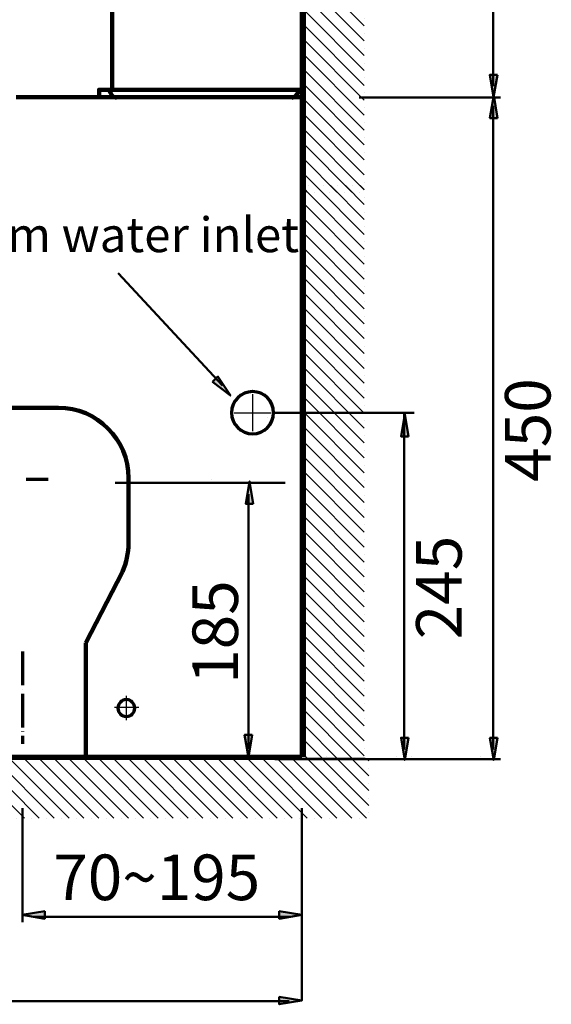
# Model space of a CAD drawing. Units: inches. Extents: x -591 to 2374, y -1193 to 1149.
# Drawn here: x 374 to 753, y -1189 to -488 of the extents above; entities that cross this region are included whole.
import ezdxf

# ---------------------------------------------------------------- set-up
doc = ezdxf.new("R2010")
doc.units = ezdxf.units.IN
doc.header["$MEASUREMENT"] = 0
doc.linetypes.add('AI-Linetype-12', pattern=[30.003527, 23.999999, -3, 0.003528, -3])
for name, color, linetype in [('arrows', 7, 'Continuous'), ('dims', 7, 'Continuous'), ('hatch', 7, 'Continuous')]:
    doc.layers.add(name, color=color, linetype=linetype)

# ---------------------------------------------------------------- blocks, each defined once
blk = doc.blocks.new('block 13')
at = {"color": 7, "lineweight": 211, "true_color": 0xffffff}
blk.add_lwpolyline([(574.55, -542.69), (574.55, -543.29), (574.55, -778.98), (574.55, -896.52), (574.55, -1012.88)], dxfattribs=at)
blk = doc.blocks.new('block 14')
at = {"color": 7, "lineweight": 200, "true_color": 0xffffff}
blk.add_lwpolyline([(574.55, -542.69), (574.55, -537.92), (430.16, -537.92), (430.16, -542.69)], dxfattribs=at)
blk = doc.blocks.new('block 20')
at = {"color": 7, "lineweight": 200, "true_color": 0xffffff}
blk.add_lwpolyline([(574.55, -543.29), (371.09, -543.29)], dxfattribs=at)
blk = doc.blocks.new('block 21')
at = {"color": 7, "lineweight": 211, "true_color": 0xffffff}
blk.add_lwpolyline([(574.55, -1012.88), (22.63, -1012.88)], dxfattribs=at)
blk = doc.blocks.new('block 24')
at = {"color": 7, "lineweight": 200, "true_color": 0xffffff}
blk.add_lwpolyline([(568.59, -537.92), (435.53, -537.92)], dxfattribs=at)
blk = doc.blocks.new('block 31')
at = {"color": 7, "lineweight": 200, "true_color": 0xffffff}
blk.add_lwpolyline([(574.55, -808.22), (574.55, -1004.52)], dxfattribs=at)
blk = doc.blocks.new('block 32')
at = {"color": 7, "lineweight": 200, "true_color": 0xffffff}
blk.add_lwpolyline([(574.55, -790.91), (574.55, -761.08)], dxfattribs=at)
blk = doc.blocks.new('block 41')
at = {"color": 7, "lineweight": 120, "true_color": 0xffffff}
blk.add_lwpolyline([(365.57, -764.38), (401.11, -764.38)], dxfattribs=at)
blk = doc.blocks.new('block 42')
at = {"color": 7, "lineweight": 120, "true_color": 0xffffff}
blk.add_open_spline([(451.11, -814.38), (451.11, -786.76), (428.72, -764.38), (401.11, -764.38)], degree=3, dxfattribs=at)
blk = doc.blocks.new('block 43')
at = {"color": 7, "lineweight": 120, "true_color": 0xffffff}
blk.add_lwpolyline([(451.11, -814.38), (451.11, -860.73)], dxfattribs=at)
blk = doc.blocks.new('block 44')
at = {"color": 7, "lineweight": 120, "true_color": 0xffffff}
blk.add_open_spline([(446.77, -881.1), (449.63, -874.69), (451.11, -867.75), (451.11, -860.73)], degree=3, dxfattribs=at)
blk = doc.blocks.new('block 45')
at = {"color": 7, "lineweight": 120, "true_color": 0xffffff}
blk.add_lwpolyline([(446.77, -881.1), (420.59, -931.76)], dxfattribs=at)
blk = doc.blocks.new('block 46')
at = {"color": 7, "lineweight": 120, "true_color": 0xffffff}
blk.add_lwpolyline([(420.59, -1012.88), (420.59, -931.76)], dxfattribs=at)
blk = doc.blocks.new('block 190')
at = {"color": 7, "lineweight": 211, "true_color": 0xffffff}
blk.add_lwpolyline([(574.75, -183.66), (574.75, -538.54)], dxfattribs=at)
blk = doc.blocks.new('block 191')
at = {"color": 7, "lineweight": 200, "true_color": 0xffffff}
blk.add_lwpolyline([(567.3, -543.57), (569.53, -543.01), (570.65, -541.89), (571.77, -540.21), (572.33, -538.54)], dxfattribs=at)
blk = doc.blocks.new('block 192')
at = {"color": 7, "lineweight": 200, "true_color": 0xffffff}
blk.add_lwpolyline([(437.64, -538.54), (438.2, -540.21), (439.32, -541.89), (440.44, -543.01), (442.67, -543.57)], dxfattribs=at)
blk = doc.blocks.new('block 193')
at = {"color": 7, "lineweight": 211, "true_color": 0xffffff}
blk.add_lwpolyline([(439.5, -538.54), (439.5, -183.66)], dxfattribs=at)
blk = doc.blocks.new('block 247')
at = {"layer": 'hatch', "color": 7, "lineweight": 70, "true_color": 0xffffff}
blk.add_lwpolyline([(458.5, -1012.88), (458.5, -1012.88)], dxfattribs=at)
blk = doc.blocks.new('block 248')
at = {"layer": 'hatch', "color": 7, "lineweight": 70, "true_color": 0xffffff}
blk.add_lwpolyline([(491.72, -1012.88), (491.72, -1012.88)], dxfattribs=at)
blk = doc.blocks.new('block 249')
at = {"layer": 'hatch', "color": 7, "lineweight": 70, "true_color": 0xffffff}
blk.add_lwpolyline([(375.46, -1003.67), (375.46, -1003.67)], dxfattribs=at)
blk = doc.blocks.new('block 250')
at = {"layer": 'hatch', "color": 7, "lineweight": 70, "true_color": 0xffffff}
blk.add_lwpolyline([(574.55, -1012.88), (574.55, -1012.88)], dxfattribs=at)
blk = doc.blocks.new('block 252')
at = {"layer": 'hatch', "color": 7, "lineweight": 70, "true_color": 0xffffff}
blk.add_lwpolyline([(574.55, -761.08), (574.55, -761.08)], dxfattribs=at)
blk = doc.blocks.new('block 253')
at = {"layer": 'hatch', "color": 7, "lineweight": 70, "true_color": 0xffffff}
blk.add_lwpolyline([(574.55, -712.88), (574.55, -712.88)], dxfattribs=at)
blk = doc.blocks.new('block 254')
at = {"layer": 'hatch', "color": 7, "lineweight": 70, "true_color": 0xffffff}
blk.add_lwpolyline([(510.54, -815.38), (510.54, -815.38)], dxfattribs=at)
blk = doc.blocks.new('block 255')
at = {"layer": 'hatch', "color": 7, "lineweight": 70, "true_color": 0xffffff}
blk.add_lwpolyline([(386, -1012.88), (386, -1012.88)], dxfattribs=at)
blk = doc.blocks.new('block 256')
at = {"layer": 'hatch', "color": 7, "lineweight": 70, "true_color": 0xffffff}
blk.add_lwpolyline([(574.55, -1012.88), (574.55, -1012.88)], dxfattribs=at)
blk = doc.blocks.new('block 257')
at = {"layer": 'hatch', "color": 7, "lineweight": 70, "true_color": 0xffffff}
blk.add_lwpolyline([(574.55, -1012.88), (574.55, -1012.88)], dxfattribs=at)
blk = doc.blocks.new('block 258')
at = {"layer": 'hatch', "color": 7, "lineweight": 70, "true_color": 0xffffff}
blk.add_lwpolyline([(574.55, -753.08), (574.55, -753.08)], dxfattribs=at)
blk = doc.blocks.new('block 259')
at = {"layer": 'hatch', "color": 7, "lineweight": 70, "true_color": 0xffffff}
blk.add_lwpolyline([(574.55, -739.88), (574.55, -739.88)], dxfattribs=at)
blk = doc.blocks.new('block 276')
at = {"layer": 'hatch', "color": 7, "lineweight": 70, "true_color": 0xffffff}
blk.add_lwpolyline([(393.76, -815.38), (378.25, -815.38)], dxfattribs=at)
blk = doc.blocks.new('block 303')
at = {"layer": 'hatch', "color": 7, "linetype": 'AI-Linetype-12', "lineweight": 70, "true_color": 0xffffff}
blk.add_lwpolyline([(375.46, -937.84), (375.46, -1003.67)], dxfattribs=at)
blk = doc.blocks.new('block 308')
at = {"layer": 'hatch', "color": 7, "lineweight": 70, "true_color": 0xffffff}
blk.add_open_spline([(443.55, -978.17), (443.55, -974.86), (446.24, -972.17), (449.55, -972.17), (452.87, -972.17), (455.55, -974.86), (455.55, -978.17), (455.55, -981.49), (452.87, -984.17), (449.55, -984.17), (446.24, -984.17), (443.55, -981.49), (443.55, -978.17), (443.55, -978.17), (443.55, -978.17), (443.55, -978.17)], degree=3, knots=[0, 0, 0, 0, 1, 1, 1, 2, 2, 2, 3, 3, 3, 4, 4, 4, 5, 5, 5, 5], dxfattribs=at)
blk = doc.blocks.new('block 309')
at = {"layer": 'hatch', "color": 7, "lineweight": 70, "true_color": 0xffffff}
blk.add_open_spline([(524.55, -767.88), (524.55, -759.59), (531.27, -752.88), (539.55, -752.88), (547.84, -752.88), (554.55, -759.59), (554.55, -767.88), (554.55, -776.16), (547.84, -782.88), (539.55, -782.88), (531.27, -782.88), (524.55, -776.16), (524.55, -767.88), (524.55, -767.88), (524.55, -767.88), (524.55, -767.88)], degree=3, knots=[0, 0, 0, 0, 1, 1, 1, 2, 2, 2, 3, 3, 3, 4, 4, 4, 5, 5, 5, 5], dxfattribs=at)
blk = doc.blocks.new('block 310')
at = {"layer": 'hatch', "color": 7, "lineweight": 30, "true_color": 0xffffff}
blk.add_lwpolyline([(458.5, -977.88), (458.5, -977.88)], dxfattribs=at)
blk = doc.blocks.new('block 311')
at = {"layer": 'hatch', "color": 7, "lineweight": 30, "true_color": 0xffffff}
blk.add_lwpolyline([(449.55, -986.83), (449.55, -986.83)], dxfattribs=at)
blk = doc.blocks.new('block 312')
at = {"layer": 'hatch', "color": 7, "lineweight": 30, "true_color": 0xffffff}
blk.add_lwpolyline([(446.26, -973.16), (446.26, -973.16)], dxfattribs=at)
blk = doc.blocks.new('block 313')
at = {"layer": 'hatch', "color": 7, "lineweight": 30, "true_color": 0xffffff}
blk.add_lwpolyline([(452.85, -983.19), (452.85, -983.19)], dxfattribs=at)
blk = doc.blocks.new('block 314')
at = {"layer": 'hatch', "color": 7, "lineweight": 70, "true_color": 0xffffff}
blk.add_lwpolyline([(552.68, -767.88), (552.68, -767.88)], dxfattribs=at)
blk = doc.blocks.new('block 315')
at = {"layer": 'hatch', "color": 7, "lineweight": 70, "true_color": 0xffffff}
blk.add_lwpolyline([(539.55, -754.75), (539.55, -754.75)], dxfattribs=at)
blk = doc.blocks.new('block 316')
at = {"layer": 'hatch', "color": 7, "lineweight": 70, "true_color": 0xffffff}
blk.add_lwpolyline([(550.1, -770.99), (550.1, -770.99)], dxfattribs=at)
blk = doc.blocks.new('block 317')
at = {"layer": 'hatch', "color": 7, "lineweight": 30, "true_color": 0xffffff}
blk.add_lwpolyline([(449.55, -969.52), (449.55, -986.83)], dxfattribs=at)
blk = doc.blocks.new('block 318')
at = {"layer": 'hatch', "color": 7, "lineweight": 30, "true_color": 0xffffff}
blk.add_lwpolyline([(458.5, -977.88), (441.2, -977.88)], dxfattribs=at)
blk = doc.blocks.new('block 319')
at = {"layer": 'hatch', "color": 7, "lineweight": 30, "true_color": 0xffffff}
blk.add_lwpolyline([(526.43, -767.88), (552.68, -767.88)], dxfattribs=at)
blk = doc.blocks.new('block 320')
at = {"layer": 'hatch', "color": 7, "lineweight": 30, "true_color": 0xffffff}
blk.add_lwpolyline([(539.55, -754.75), (539.55, -781)], dxfattribs=at)
blk = doc.blocks.new('block 326')
at = {"layer": 'hatch', "color": 7, "lineweight": 30, "true_color": 0xffffff}
for points in [[(579.18, -203.13), (579.18, -203.13)], [(584.49, -203.13), (619.2, -237.85)], [(589.79, -203.13), (589.79, -203.13)], [(595.09, -203.13), (619.2, -227.24)], [(600.4, -203.13), (600.4, -203.13)], [(605.7, -203.13), (619.2, -216.63)], [(611, -203.13), (611, -203.13)], [(616.31, -203.13), (619.2, -206.03)], [(576.96, -206.21), (619.2, -248.45)], [(576.96, -211.52), (576.96, -211.52)], [(576.96, -216.82), (619.2, -259.06)], [(619.2, -211.33), (619.2, -211.33)], [(576.96, -222.12), (576.96, -222.12)], [(619.2, -221.94), (619.2, -221.94)], [(576.96, -227.43), (619.2, -269.67)], [(576.96, -232.73), (576.96, -232.73)], [(576.96, -238.03), (619.2, -280.27)], [(619.2, -232.54), (619.2, -232.54)], [(576.96, -243.34), (576.96, -243.34)], [(619.2, -243.15), (619.2, -243.15)], [(576.96, -248.64), (619.2, -290.88)], [(576.96, -253.94), (576.96, -253.94)], [(576.96, -259.25), (619.2, -301.49)], [(619.2, -253.76), (619.2, -253.76)], [(576.96, -264.55), (576.96, -264.55)], [(619.2, -264.36), (619.2, -264.36)], [(576.96, -269.85), (619.2, -312.09)], [(576.96, -275.15), (576.96, -275.15)], [(619.2, -274.97), (619.2, -274.97)], [(576.96, -280.46), (619.2, -322.7)], [(576.96, -285.76), (576.96, -285.76)], [(619.2, -285.58), (619.2, -285.58)], [(576.96, -291.06), (619.2, -333.31)], [(576.96, -296.37), (576.96, -296.37)], [(619.2, -296.18), (619.2, -296.18)], [(576.96, -301.67), (619.2, -343.91)], [(576.96, -306.97), (576.96, -306.97)], [(619.2, -306.79), (619.2, -306.79)], [(576.96, -312.28), (619.2, -354.52)], [(576.96, -317.58), (576.96, -317.58)], [(619.2, -317.4), (619.2, -317.4)], [(576.96, -322.88), (619.2, -365.13)], [(576.96, -328.19), (576.96, -328.19)], [(619.2, -328), (619.2, -328)], [(576.96, -333.49), (619.2, -375.73)], [(576.96, -338.79), (576.96, -338.79)], [(619.2, -338.61), (619.2, -338.61)], [(576.96, -344.1), (619.2, -386.34)], [(576.96, -349.4), (576.96, -349.4)], [(619.2, -349.22), (619.2, -349.22)], [(576.96, -354.7), (619.2, -396.95)], [(576.96, -360.01), (576.96, -360.01)], [(619.2, -359.82), (619.2, -359.82)], [(576.96, -365.31), (619.2, -407.55)], [(576.96, -370.61), (576.96, -370.61)], [(619.2, -370.43), (619.2, -370.43)], [(576.96, -375.92), (619.2, -418.16)], [(576.96, -381.22), (576.96, -381.22)], [(619.2, -381.04), (619.2, -381.04)], [(576.96, -386.52), (619.2, -428.76)], [(576.96, -391.83), (576.96, -391.83)], [(619.2, -391.64), (619.2, -391.64)], [(576.96, -397.13), (619.2, -439.37)], [(576.96, -402.43), (576.96, -402.43)], [(619.2, -402.25), (619.2, -402.25)], [(576.96, -407.74), (619.2, -449.98)], [(576.96, -413.04), (576.96, -413.04)], [(619.2, -412.85), (619.2, -412.85)], [(576.96, -418.34), (619.2, -460.58)], [(576.96, -423.65), (576.96, -423.65)], [(619.2, -423.46), (619.2, -423.46)], [(576.96, -428.95), (619.2, -471.19)], [(576.96, -434.25), (576.96, -434.25)], [(619.2, -434.07), (619.2, -434.07)], [(576.96, -439.56), (619.2, -481.8)], [(576.96, -444.86), (576.96, -444.86)], [(619.2, -444.67), (619.2, -444.67)], [(576.96, -450.16), (619.2, -492.4)], [(576.96, -455.47), (576.96, -455.47)], [(619.2, -455.28), (619.2, -455.28)], [(576.96, -460.77), (619.2, -503.01)], [(576.96, -466.07), (576.96, -466.07)], [(619.2, -465.89), (619.2, -465.89)], [(576.96, -471.38), (619.2, -513.62)], [(576.96, -476.68), (576.96, -476.68)], [(619.2, -476.49), (619.2, -476.49)], [(576.96, -481.98), (619.2, -524.22)], [(576.96, -487.29), (576.96, -487.29)], [(619.2, -487.1), (619.2, -487.1)], [(576.96, -492.59), (619.2, -534.83)], [(619.2, -497.71), (619.2, -497.71)], [(576.96, -497.89), (576.96, -497.89)], [(576.96, -503.2), (619.2, -545.44)], [(576.96, -508.5), (576.96, -508.5)], [(619.2, -508.31), (619.2, -508.31)], [(576.96, -513.8), (619.2, -556.04)], [(576.96, -519.11), (576.96, -519.11)], [(576.96, -524.41), (619.2, -566.65)], [(619.2, -518.92), (619.2, -518.92)], [(576.96, -529.71), (576.96, -529.71)], [(619.2, -529.53), (619.2, -529.53)], [(576.96, -535.02), (619.2, -577.26)], [(576.96, -540.32), (576.96, -540.32)], [(576.96, -545.62), (619.2, -587.86)], [(619.2, -540.13), (619.2, -540.13)], [(619.2, -550.74), (619.2, -550.74)], [(576.96, -556.23), (619.2, -598.47)], [(576.96, -561.53), (576.96, -561.53)], [(576.96, -566.84), (619.2, -609.08)], [(619.2, -561.35), (619.2, -561.35)], [(576.96, -572.14), (576.96, -572.14)], [(619.2, -571.95), (619.2, -571.95)], [(576.96, -577.44), (610.28, -610.76)], [(576.96, -582.75), (576.96, -582.75)], [(576.96, -588.05), (599.67, -610.76)], [(619.2, -582.56), (619.2, -582.56)], [(576.96, -593.35), (576.96, -593.35)], [(576.96, -598.66), (589.06, -610.76)], [(576.96, -603.96), (576.96, -603.96)], [(576.96, -609.26), (578.46, -610.76)], [(619.2, -603.77), (619.2, -603.77)], [(583.76, -610.76), (583.76, -610.76)], [(594.37, -610.76), (594.37, -610.76)], [(604.97, -610.76), (604.97, -610.76)], [(615.58, -610.76), (615.58, -610.76)]]:
    blk.add_lwpolyline(points, dxfattribs=at)
blk = doc.blocks.new('block 327')
at = {"layer": 'hatch', "color": 7, "lineweight": 30, "true_color": 0xffffff}
for points in [[(576.96, -609.26), (619.2, -651.5)], [(579.18, -606.18), (579.18, -606.18)], [(584.49, -606.18), (619.2, -640.89)], [(589.79, -606.18), (589.79, -606.18)], [(595.09, -606.18), (619.2, -630.28)], [(600.4, -606.18), (600.4, -606.18)], [(605.7, -606.18), (619.2, -619.68)], [(611, -606.18), (611, -606.18)], [(616.31, -606.18), (619.2, -609.07)], [(576.96, -614.56), (576.96, -614.56)], [(619.2, -614.37), (619.2, -614.37)], [(576.96, -619.86), (619.2, -662.1)], [(576.96, -625.17), (576.96, -625.17)], [(576.96, -630.47), (619.2, -672.71)], [(619.2, -624.98), (619.2, -624.98)], [(576.96, -635.77), (576.96, -635.77)], [(619.2, -635.59), (619.2, -635.59)], [(576.96, -641.08), (619.2, -683.32)], [(576.96, -646.38), (576.96, -646.38)], [(576.96, -651.68), (619.2, -693.92)], [(619.2, -646.19), (619.2, -646.19)], [(576.96, -656.99), (576.96, -656.99)], [(619.2, -656.8), (619.2, -656.8)], [(576.96, -662.29), (619.2, -704.53)], [(576.96, -667.59), (576.96, -667.59)], [(576.96, -672.9), (619.2, -715.14)], [(619.2, -667.41), (619.2, -667.41)], [(576.96, -678.2), (576.96, -678.2)], [(619.2, -678.01), (619.2, -678.01)], [(576.96, -683.5), (619.2, -725.74)], [(576.96, -688.81), (576.96, -688.81)], [(619.2, -688.62), (619.2, -688.62)], [(576.96, -694.11), (619.2, -736.35)], [(576.96, -699.41), (576.96, -699.41)], [(619.2, -699.23), (619.2, -699.23)], [(576.96, -704.72), (619.2, -746.96)], [(576.96, -710.02), (576.96, -710.02)], [(619.2, -709.83), (619.2, -709.83)], [(576.96, -715.32), (619.2, -757.56)], [(576.96, -720.63), (576.96, -720.63)], [(619.2, -720.44), (619.2, -720.44)], [(576.96, -725.93), (619.2, -768.17)], [(576.96, -731.23), (576.96, -731.23)], [(619.2, -731.05), (619.2, -731.05)], [(576.96, -736.54), (619.2, -778.78)], [(576.96, -741.84), (576.96, -741.84)], [(619.2, -741.65), (619.2, -741.65)], [(576.96, -747.14), (619.2, -789.38)], [(576.96, -752.44), (576.96, -752.44)], [(619.2, -752.26), (619.2, -752.26)], [(576.96, -757.75), (619.2, -799.99)], [(576.96, -763.05), (576.96, -763.05)], [(619.2, -762.87), (619.2, -762.87)], [(576.96, -768.35), (619.2, -810.6)], [(576.96, -773.66), (576.96, -773.66)], [(619.2, -773.47), (619.2, -773.47)], [(576.96, -778.96), (619.2, -821.2)], [(576.96, -784.26), (576.96, -784.26)], [(619.2, -784.08), (619.2, -784.08)], [(576.96, -789.57), (619.2, -831.81)], [(576.96, -794.87), (576.96, -794.87)], [(619.2, -794.69), (619.2, -794.69)], [(576.96, -800.17), (619.2, -842.42)], [(576.96, -805.48), (576.96, -805.48)], [(619.2, -805.29), (619.2, -805.29)], [(576.96, -810.78), (619.2, -853.02)], [(576.96, -816.08), (576.96, -816.08)], [(619.2, -815.9), (619.2, -815.9)], [(576.96, -821.39), (619.2, -863.63)], [(576.96, -826.69), (576.96, -826.69)], [(619.2, -826.51), (619.2, -826.51)], [(576.96, -831.99), (619.2, -874.24)], [(576.96, -837.3), (576.96, -837.3)], [(619.2, -837.11), (619.2, -837.11)], [(576.96, -842.6), (619.2, -884.84)], [(576.96, -847.9), (576.96, -847.9)], [(619.2, -847.72), (619.2, -847.72)], [(576.96, -853.21), (619.2, -895.45)], [(576.96, -858.51), (576.96, -858.51)], [(619.2, -858.33), (619.2, -858.33)], [(576.96, -863.81), (619.2, -906.05)], [(576.96, -869.12), (576.96, -869.12)], [(619.2, -868.93), (619.2, -868.93)], [(576.96, -874.42), (619.2, -916.66)], [(576.96, -879.72), (576.96, -879.72)], [(619.2, -879.54), (619.2, -879.54)], [(576.96, -885.03), (619.2, -927.27)], [(619.2, -890.14), (619.2, -890.14)], [(576.96, -890.33), (576.96, -890.33)], [(576.96, -895.63), (619.2, -937.87)], [(576.96, -900.94), (576.96, -900.94)], [(619.2, -900.75), (619.2, -900.75)], [(576.96, -906.24), (619.2, -948.48)], [(619.2, -911.36), (619.2, -911.36)], [(576.96, -911.54), (576.96, -911.54)], [(576.96, -916.85), (619.2, -959.09)], [(576.96, -922.15), (576.96, -922.15)], [(619.2, -921.96), (619.2, -921.96)], [(576.96, -927.45), (619.2, -969.69)], [(576.96, -932.76), (576.96, -932.76)], [(576.96, -938.06), (619.2, -980.3)], [(619.2, -932.57), (619.2, -932.57)], [(576.96, -943.36), (576.96, -943.36)], [(619.2, -943.18), (619.2, -943.18)], [(576.96, -948.67), (619.2, -990.91)], [(576.96, -959.27), (619.2, -1001.51)], [(619.2, -953.78), (619.2, -953.78)], [(576.96, -964.58), (576.96, -964.58)], [(619.2, -964.39), (619.2, -964.39)], [(576.96, -969.88), (619.2, -1012.12)], [(576.96, -975.18), (576.96, -975.18)], [(576.96, -980.49), (610.28, -1013.81)], [(619.2, -975), (619.2, -975)], [(576.96, -985.79), (576.96, -985.79)], [(619.2, -985.6), (619.2, -985.6)], [(576.96, -991.09), (599.67, -1013.81)], [(576.96, -996.4), (576.96, -996.4)], [(576.96, -1001.7), (589.06, -1013.81)], [(576.96, -1007), (576.96, -1007)], [(619.2, -1006.82), (619.2, -1006.82)], [(576.96, -1012.31), (578.46, -1013.81)], [(583.76, -1013.81), (583.76, -1013.81)], [(594.37, -1013.81), (594.37, -1013.81)], [(604.97, -1013.81), (604.97, -1013.81)], [(615.58, -1013.81), (615.58, -1013.81)]]:
    blk.add_lwpolyline(points, dxfattribs=at)
blk = doc.blocks.new('block 330')
at = {"layer": 'hatch', "color": 7, "lineweight": 30, "true_color": 0xffffff}
for points in [[(214.9, -1016.46), (214.9, -1016.46)], [(260.22, -1056.47), (217.97, -1014.23)], [(223.28, -1014.23), (223.28, -1014.23)], [(270.82, -1056.47), (228.58, -1014.23)], [(233.88, -1014.23), (233.88, -1014.23)], [(281.43, -1056.47), (239.19, -1014.23)], [(244.49, -1014.23), (244.49, -1014.23)], [(292.04, -1056.47), (249.79, -1014.23)], [(255.1, -1014.23), (255.1, -1014.23)], [(302.64, -1056.47), (260.4, -1014.23)], [(265.7, -1014.23), (265.7, -1014.23)], [(313.25, -1056.47), (271.01, -1014.23)], [(276.31, -1014.23), (276.31, -1014.23)], [(323.85, -1056.47), (281.61, -1014.23)], [(286.92, -1014.23), (286.92, -1014.23)], [(334.46, -1056.47), (292.22, -1014.23)], [(297.52, -1014.23), (297.52, -1014.23)], [(345.07, -1056.47), (302.83, -1014.23)], [(308.13, -1014.23), (308.13, -1014.23)], [(355.67, -1056.47), (313.43, -1014.23)], [(318.74, -1014.23), (318.74, -1014.23)], [(366.28, -1056.47), (324.04, -1014.23)], [(329.34, -1014.23), (329.34, -1014.23)], [(376.89, -1056.47), (334.65, -1014.23)], [(339.95, -1014.23), (339.95, -1014.23)], [(387.49, -1056.47), (345.25, -1014.23)], [(350.56, -1014.23), (350.56, -1014.23)], [(398.1, -1056.47), (355.86, -1014.23)], [(361.16, -1014.23), (361.16, -1014.23)], [(408.71, -1056.47), (366.47, -1014.23)], [(371.77, -1014.23), (371.77, -1014.23)], [(419.31, -1056.47), (377.07, -1014.23)], [(382.38, -1014.23), (382.38, -1014.23)], [(429.92, -1056.47), (387.68, -1014.23)], [(392.98, -1014.23), (392.98, -1014.23)], [(440.53, -1056.47), (398.29, -1014.23)], [(403.59, -1014.23), (403.59, -1014.23)], [(451.13, -1056.47), (408.89, -1014.23)], [(414.2, -1014.23), (414.2, -1014.23)], [(461.74, -1056.47), (419.5, -1014.23)], [(424.8, -1014.23), (424.8, -1014.23)], [(472.35, -1056.47), (430.11, -1014.23)], [(435.41, -1014.23), (435.41, -1014.23)], [(482.95, -1056.47), (440.71, -1014.23)], [(446.02, -1014.23), (446.02, -1014.23)], [(493.56, -1056.47), (451.32, -1014.23)], [(456.62, -1014.23), (456.62, -1014.23)], [(504.17, -1056.47), (461.93, -1014.23)], [(467.23, -1014.23), (467.23, -1014.23)], [(514.77, -1056.47), (472.53, -1014.23)], [(477.84, -1014.23), (477.84, -1014.23)], [(525.38, -1056.47), (483.14, -1014.23)], [(488.44, -1014.23), (488.44, -1014.23)], [(535.99, -1056.47), (493.75, -1014.23)], [(499.05, -1014.23), (499.05, -1014.23)], [(546.59, -1056.47), (504.35, -1014.23)], [(509.66, -1014.23), (509.66, -1014.23)], [(557.2, -1056.47), (514.96, -1014.23)], [(520.26, -1014.23), (520.26, -1014.23)], [(567.81, -1056.47), (525.57, -1014.23)], [(530.87, -1014.23), (530.87, -1014.23)], [(578.41, -1056.47), (536.17, -1014.23)], [(541.48, -1014.23), (541.48, -1014.23)], [(589.02, -1056.47), (546.78, -1014.23)], [(552.08, -1014.23), (552.08, -1014.23)], [(599.63, -1056.47), (557.39, -1014.23)], [(610.23, -1056.47), (567.99, -1014.23)], [(573.3, -1014.23), (573.3, -1014.23)], [(620.84, -1056.47), (578.6, -1014.23)], [(583.9, -1014.23), (583.9, -1014.23)], [(622.53, -1047.56), (589.21, -1014.23)], [(594.51, -1014.23), (594.51, -1014.23)], [(622.53, -1036.95), (599.81, -1014.23)], [(605.12, -1014.23), (605.12, -1014.23)], [(622.53, -1026.34), (610.42, -1014.23)], [(615.72, -1014.23), (615.72, -1014.23)], [(622.53, -1015.74), (621.03, -1014.23)], [(249.61, -1056.47), (214.9, -1021.76)], [(622.53, -1021.04), (622.53, -1021.04)], [(214.9, -1027.07), (214.9, -1027.07)], [(239, -1056.47), (214.9, -1032.37)], [(622.53, -1031.65), (622.53, -1031.65)], [(214.9, -1037.67), (214.9, -1037.67)], [(228.4, -1056.47), (214.9, -1042.98)], [(622.53, -1042.25), (622.53, -1042.25)], [(214.9, -1048.28), (214.9, -1048.28)], [(217.79, -1056.47), (214.9, -1053.58)], [(223.09, -1056.47), (223.09, -1056.47)], [(233.7, -1056.47), (233.7, -1056.47)], [(244.31, -1056.47), (244.31, -1056.47)], [(254.91, -1056.47), (254.91, -1056.47)], [(265.52, -1056.47), (265.52, -1056.47)], [(276.13, -1056.47), (276.13, -1056.47)], [(286.73, -1056.47), (286.73, -1056.47)], [(297.34, -1056.47), (297.34, -1056.47)], [(307.94, -1056.47), (307.94, -1056.47)], [(318.55, -1056.47), (318.55, -1056.47)], [(329.16, -1056.47), (329.16, -1056.47)], [(339.76, -1056.47), (339.76, -1056.47)], [(350.37, -1056.47), (350.37, -1056.47)], [(360.98, -1056.47), (360.98, -1056.47)], [(371.58, -1056.47), (371.58, -1056.47)], [(382.19, -1056.47), (382.19, -1056.47)], [(392.8, -1056.47), (392.8, -1056.47)], [(403.4, -1056.47), (403.4, -1056.47)], [(414.01, -1056.47), (414.01, -1056.47)], [(424.62, -1056.47), (424.62, -1056.47)], [(435.22, -1056.47), (435.22, -1056.47)], [(445.83, -1056.47), (445.83, -1056.47)], [(456.44, -1056.47), (456.44, -1056.47)], [(467.04, -1056.47), (467.04, -1056.47)], [(477.65, -1056.47), (477.65, -1056.47)], [(488.26, -1056.47), (488.26, -1056.47)], [(498.86, -1056.47), (498.86, -1056.47)], [(509.47, -1056.47), (509.47, -1056.47)], [(520.08, -1056.47), (520.08, -1056.47)], [(530.68, -1056.47), (530.68, -1056.47)], [(541.29, -1056.47), (541.29, -1056.47)], [(551.9, -1056.47), (551.9, -1056.47)], [(562.5, -1056.47), (562.5, -1056.47)], [(573.11, -1056.47), (573.11, -1056.47)], [(583.72, -1056.47), (583.72, -1056.47)], [(594.32, -1056.47), (594.32, -1056.47)], [(615.54, -1056.47), (615.54, -1056.47)], [(622.53, -1052.86), (622.53, -1052.86)]]:
    blk.add_lwpolyline(points, dxfattribs=at)
blk = doc.blocks.new('block 334')
at = {"layer": 'dims', "color": 7, "true_color": 0xffffff, "insert": (397.47, -1114.93), "char_height": 32.4697, "attachment_point": 7}
blk.add_mtext('\\fArial|b0|i0|c0|p34;\\W1;70~195', dxfattribs=at)
blk = doc.blocks.new('block 340')
at = {"layer": 'dims', "color": 7, "true_color": 0xffffff, "insert": (529.17, -960.96), "char_height": 32.4697, "attachment_point": 7, "rotation": 90}
blk.add_mtext('\\fArial|b0|i0|c0|p34;\\W1;185', dxfattribs=at)
blk = doc.blocks.new('block 344')
at = {"layer": 'dims', "color": 7, "true_color": 0xffffff, "insert": (751.96, -817.1), "char_height": 32.4697, "attachment_point": 7, "rotation": 90}
blk.add_mtext('\\fArial|b0|i0|c0|p34;\\W1;450', dxfattribs=at)
blk = doc.blocks.new('block 345')
at = {"layer": 'dims', "color": 7, "true_color": 0xffffff, "insert": (275.9, -653.57), "char_height": 24.7767, "attachment_point": 7}
blk.add_mtext('\\fArial|b0|i0|c0|p34;\\W1;Bottom water inlet', dxfattribs=at)
blk = doc.blocks.new('block 347')
at = {"layer": 'dims', "color": 7, "true_color": 0xffffff, "insert": (688.6, -929.23), "char_height": 32.4697, "attachment_point": 7, "rotation": 90}
blk.add_mtext('\\fArial|b0|i0|c0|p34;\\W1;245', dxfattribs=at)
blk = doc.blocks.new('block 376')
at = {"layer": 'arrows', "color": 7, "lineweight": 50, "true_color": 0xffffff}
blk.add_lwpolyline([(553.97, -768.04), (654.81, -768.04)], dxfattribs=at)
blk = doc.blocks.new('block 377')
at = {"layer": 'arrows', "color": 7, "lineweight": 50, "true_color": 0xffffff}
blk.add_lwpolyline([(615.53, -1014.56), (716.37, -1014.56)], dxfattribs=at)
blk = doc.blocks.new('block 378')
at = {"layer": 'arrows', "color": 7, "lineweight": 50, "true_color": 0xffffff}
blk.add_lwpolyline([(615.53, -543.43), (716.37, -543.43)], dxfattribs=at)
blk = doc.blocks.new('block 379')
at = {"layer": 'arrows', "color": 7, "lineweight": 50, "true_color": 0xffffff}
blk.add_lwpolyline([(711, -1007.61), (711, -549.37)], dxfattribs=at)
blk = doc.blocks.new('block 381')
at = {"layer": 'arrows', "color": 7, "lineweight": 50, "true_color": 0xffffff}
blk.add_lwpolyline([(574.55, -1105.22), (574.55, -1186.37)], dxfattribs=at)
blk = doc.blocks.new('block 382')
at = {"layer": 'arrows', "color": 7, "lineweight": 50, "true_color": 0xffffff}
blk.add_lwpolyline([(30.98, -1186.93), (565.6, -1186.93)], dxfattribs=at)
blk = doc.blocks.new('block 383')
at = {"layer": 'arrows', "color": 7, "lineweight": 50, "true_color": 0xffffff}
for points in [[(652.51, -1012.88), (652.51, -1012.88)], [(702.03, -1012.88), (702.03, -1012.88)]]:
    blk.add_lwpolyline(points, dxfattribs=at)
blk = doc.blocks.new('block 399')
at = {"layer": 'arrows', "color": 7, "lineweight": 50, "true_color": 0xffffff}
blk.add_lwpolyline([(375.46, -1049.33), (375.46, -1130.5)], dxfattribs=at)
blk = doc.blocks.new('block 400')
at = {"layer": 'arrows', "color": 7, "lineweight": 50, "true_color": 0xffffff}
blk.add_lwpolyline([(574.55, -1049.33), (574.55, -1130.5)], dxfattribs=at)
blk = doc.blocks.new('block 401')
at = {"layer": 'arrows', "color": 7, "lineweight": 50, "true_color": 0xffffff}
blk.add_lwpolyline([(574.55, -1101.87), (574.55, -1173.84)], dxfattribs=at)
blk = doc.blocks.new('block 402')
at = {"layer": 'arrows', "color": 7, "lineweight": 50, "true_color": 0xffffff}
blk.add_lwpolyline([(383.46, -1126.91), (566.55, -1126.91)], dxfattribs=at)
blk = doc.blocks.new('block 403')
at = {"layer": 'arrows', "color": 7, "lineweight": 50, "true_color": 0xffffff}
blk.add_lwpolyline([(441.54, -817.76), (562.75, -817.76)], dxfattribs=at)
blk = doc.blocks.new('block 404')
at = {"layer": 'arrows', "color": 7, "lineweight": 50, "true_color": 0xffffff}
blk.add_lwpolyline([(536.58, -825.76), (536.58, -1007.26)], dxfattribs=at)
blk = doc.blocks.new('block 405')
at = {"layer": 'arrows', "color": 7, "lineweight": 50, "true_color": 0xffffff}
blk.add_lwpolyline([(574.55, -1175.37), (574.55, -1175.37)], dxfattribs=at)
blk = doc.blocks.new('block 406')
at = {"layer": 'arrows', "color": 7, "lineweight": 50, "true_color": 0xffffff}
blk.add_lwpolyline([(574.55, -1095.44), (574.55, -1095.44)], dxfattribs=at)
blk = doc.blocks.new('block 447')
at = {"layer": 'arrows', "color": 7, "lineweight": 50, "true_color": 0xffffff}
blk.add_lwpolyline([(466.5, -1012.88), (496.72, -1012.88)], dxfattribs=at)
blk = doc.blocks.new('block 448')
at = {"layer": 'arrows', "color": 7, "lineweight": 50, "true_color": 0xffffff}
blk.add_lwpolyline([(574.55, -753.08), (574.55, -707.88)], dxfattribs=at)
blk = doc.blocks.new('block 449')
at = {"layer": 'arrows', "color": 7, "lineweight": 50, "true_color": 0xffffff}
blk.add_lwpolyline([(574.55, -745.08), (574.55, -734.88)], dxfattribs=at)
blk = doc.blocks.new('block 454')
at = {"layer": 'arrows', "color": 7, "lineweight": 50, "true_color": 0xffffff}
blk.add_lwpolyline([(569.16, -543.57), (444.53, -543.57)], dxfattribs=at)
blk = doc.blocks.new('block 461')
at = {"layer": 'arrows', "color": 7, "lineweight": 50, "true_color": 0xffffff}
blk.add_lwpolyline([(711, -186.01), (711, -535.34)], dxfattribs=at)
blk = doc.blocks.new('block 465')
at = {"layer": 'arrows', "true_color": 0xffffff}
h = blk.add_hatch(color=7, dxfattribs=at)
h.dxf.hatch_style = 2
h.paths.add_polyline_path([(714.09, -558.07), (711.43, -542.07), (708.76, -558.07)])
at = {"layer": 'arrows', "color": 7, "lineweight": 50, "true_color": 0xffffff}
blk.add_lwpolyline([(714.09, -558.07), (711.43, -542.07), (708.76, -558.07), (714.09, -558.07)], dxfattribs=at)
blk = doc.blocks.new('block 466')
at = {"layer": 'arrows', "true_color": 0xffffff}
h = blk.add_hatch(color=7, dxfattribs=at)
h.dxf.hatch_style = 2
h.paths.add_polyline_path([(540.05, -832.75), (537.39, -816.75), (534.72, -832.75)])
at = {"layer": 'arrows', "color": 7, "lineweight": 50, "true_color": 0xffffff}
blk.add_lwpolyline([(540.05, -832.75), (537.39, -816.75), (534.72, -832.75), (540.05, -832.75)], dxfattribs=at)
blk = doc.blocks.new('block 467')
at = {"layer": 'arrows', "color": 7, "lineweight": 50, "true_color": 0xffffff}
blk.add_lwpolyline([(518.19, -748.54), (443.63, -668.44)], dxfattribs=at)
blk = doc.blocks.new('block 468')
at = {"layer": 'arrows', "true_color": 0xffffff}
h = blk.add_hatch(color=7, dxfattribs=at)
h.dxf.hatch_style = 2
h.paths.add_polyline_path([(510.89, -745.79), (523.74, -755.69), (514.79, -742.16)])
at = {"layer": 'arrows', "color": 7, "lineweight": 50, "true_color": 0xffffff}
blk.add_lwpolyline([(510.89, -745.79), (523.74, -755.69), (514.79, -742.16), (510.89, -745.79)], dxfattribs=at)
blk = doc.blocks.new('block 474')
at = {"layer": 'arrows', "true_color": 0xffffff}
h = blk.add_hatch(color=7, dxfattribs=at)
h.dxf.hatch_style = 2
h.paths.add_polyline_path([(714.07, -527.28), (711.4, -543.28), (708.74, -527.28)])
at = {"layer": 'arrows', "color": 7, "lineweight": 50, "true_color": 0xffffff}
blk.add_lwpolyline([(714.07, -527.28), (711.4, -543.28), (708.74, -527.28), (714.07, -527.28)], dxfattribs=at)
blk = doc.blocks.new('block 475')
at = {"layer": 'arrows', "true_color": 0xffffff}
h = blk.add_hatch(color=7, dxfattribs=at)
h.dxf.hatch_style = 2
h.paths.add_polyline_path([(714.09, -999.26), (711.43, -1015.26), (708.76, -999.26)])
at = {"layer": 'arrows', "color": 7, "lineweight": 50, "true_color": 0xffffff}
blk.add_lwpolyline([(714.09, -999.26), (711.43, -1015.26), (708.76, -999.26), (714.09, -999.26)], dxfattribs=at)
blk = doc.blocks.new('block 476')
at = {"layer": 'arrows', "color": 7, "lineweight": 50, "true_color": 0xffffff}
blk.add_lwpolyline([(555.34, -1014.56), (656.18, -1014.56)], dxfattribs=at)
blk = doc.blocks.new('block 477')
at = {"layer": 'arrows', "color": 7, "lineweight": 50, "true_color": 0xffffff}
blk.add_lwpolyline([(647.63, -1007.61), (647.63, -767.97)], dxfattribs=at)
blk = doc.blocks.new('block 478')
at = {"layer": 'arrows', "color": 7, "lineweight": 50, "true_color": 0xffffff}
for points in [[(592.32, -1012.88), (592.32, -1012.88)], [(641.84, -1012.88), (641.84, -1012.88)]]:
    blk.add_lwpolyline(points, dxfattribs=at)
blk = doc.blocks.new('block 479')
at = {"layer": 'arrows', "true_color": 0xffffff}
h = blk.add_hatch(color=7, dxfattribs=at)
h.dxf.hatch_style = 2
h.paths.add_polyline_path([(650.73, -784.8), (648.07, -768.8), (645.4, -784.8)])
at = {"layer": 'arrows', "color": 7, "lineweight": 50, "true_color": 0xffffff}
blk.add_lwpolyline([(650.73, -784.8), (648.07, -768.8), (645.4, -784.8), (650.73, -784.8)], dxfattribs=at)
blk = doc.blocks.new('block 480')
at = {"layer": 'arrows', "true_color": 0xffffff}
h = blk.add_hatch(color=7, dxfattribs=at)
h.dxf.hatch_style = 2
h.paths.add_polyline_path([(650.73, -999.26), (648.07, -1015.26), (645.4, -999.26)])
at = {"layer": 'arrows', "color": 7, "lineweight": 50, "true_color": 0xffffff}
blk.add_lwpolyline([(650.73, -999.26), (648.07, -1015.26), (645.4, -999.26), (650.73, -999.26)], dxfattribs=at)
blk = doc.blocks.new('block 481')
at = {"layer": 'arrows', "true_color": 0xffffff}
h = blk.add_hatch(color=7, dxfattribs=at)
h.dxf.hatch_style = 2
h.paths.add_polyline_path([(539.25, -997.15), (536.58, -1013.15), (533.91, -997.15)])
at = {"layer": 'arrows', "color": 7, "lineweight": 50, "true_color": 0xffffff}
blk.add_lwpolyline([(539.25, -997.15), (536.58, -1013.15), (533.91, -997.15), (539.25, -997.15)], dxfattribs=at)
blk = doc.blocks.new('block 489')
at = {"layer": 'arrows', "true_color": 0xffffff}
h = blk.add_hatch(color=7, dxfattribs=at)
h.dxf.hatch_style = 2
h.paths.add_polyline_path([(391.34, -1122.84), (375.34, -1125.5), (391.34, -1128.17)])
at = {"layer": 'arrows', "color": 7, "lineweight": 50, "true_color": 0xffffff}
blk.add_lwpolyline([(391.34, -1122.84), (375.34, -1125.5), (391.34, -1128.17), (391.34, -1122.84)], dxfattribs=at)
blk = doc.blocks.new('block 490')
at = {"layer": 'arrows', "true_color": 0xffffff}
h = blk.add_hatch(color=7, dxfattribs=at)
h.dxf.hatch_style = 2
h.paths.add_polyline_path([(558.55, -1183.76), (574.55, -1186.43), (558.55, -1189.1)])
at = {"layer": 'arrows', "color": 7, "lineweight": 50, "true_color": 0xffffff}
blk.add_lwpolyline([(558.55, -1183.76), (574.55, -1186.43), (558.55, -1189.1), (558.55, -1183.76)], dxfattribs=at)
blk = doc.blocks.new('block 491')
at = {"layer": 'arrows', "true_color": 0xffffff}
h = blk.add_hatch(color=7, dxfattribs=at)
h.dxf.hatch_style = 2
h.paths.add_polyline_path([(558.55, -1122.84), (574.55, -1125.5), (558.55, -1128.17)])
at = {"layer": 'arrows', "color": 7, "lineweight": 50, "true_color": 0xffffff}
blk.add_lwpolyline([(558.55, -1122.84), (574.55, -1125.5), (558.55, -1128.17), (558.55, -1122.84)], dxfattribs=at)

msp = doc.modelspace()

# ---------------------------------------------------------------- linework, layer by layer
at = {"layer": 'hatch', "color": 7, "lineweight": 50, "true_color": 0xffffff}
for points in [[(576.78, 197.12), (576.78, -1012.88)], [(619.72, -1014.23), (-190.62, -1014.23)]]:
    msp.add_lwpolyline(points, dxfattribs=at)

# ---------------------------------------------------------------- block references
for name in ['block 193', 'block 190', 'block 14', 'block 24', 'block 192', 'block 191', 'block 20', 'block 13', 'block 32', 'block 41', 'block 42', 'block 31', 'block 43', 'block 44', 'block 45', 'block 46', 'block 21']:
    msp.add_blockref(name, (0, 0))
at = {"layer": 'arrows'}
for name in ['block 461', 'block 474', 'block 454', 'block 378', 'block 465', 'block 379', 'block 467', 'block 448', 'block 449', 'block 468', 'block 376', 'block 479', 'block 477', 'block 403', 'block 466', 'block 404', 'block 481', 'block 480', 'block 475', 'block 447', 'block 476', 'block 478', 'block 377', 'block 383', 'block 399', 'block 400', 'block 406', 'block 401', 'block 381', 'block 489', 'block 402', 'block 491', 'block 405', 'block 490', 'block 382']:
    msp.add_blockref(name, (0, 0), dxfattribs=at)
at = {"layer": 'dims'}
for name in ['block 345', 'block 344', 'block 347', 'block 340', 'block 334']:
    msp.add_blockref(name, (0, 0), dxfattribs=at)
at = {"layer": 'hatch'}
for name in ['block 326', 'block 327', 'block 253', 'block 259', 'block 309', 'block 315', 'block 320', 'block 258', 'block 252', 'block 319', 'block 316', 'block 314', 'block 276', 'block 254', 'block 303', 'block 308', 'block 312', 'block 317', 'block 318', 'block 310', 'block 311', 'block 313', 'block 249', 'block 330', 'block 255', 'block 247', 'block 248', 'block 250', 'block 256', 'block 257']:
    msp.add_blockref(name, (0, 0), dxfattribs=at)

doc.saveas('drawing.dxf')
